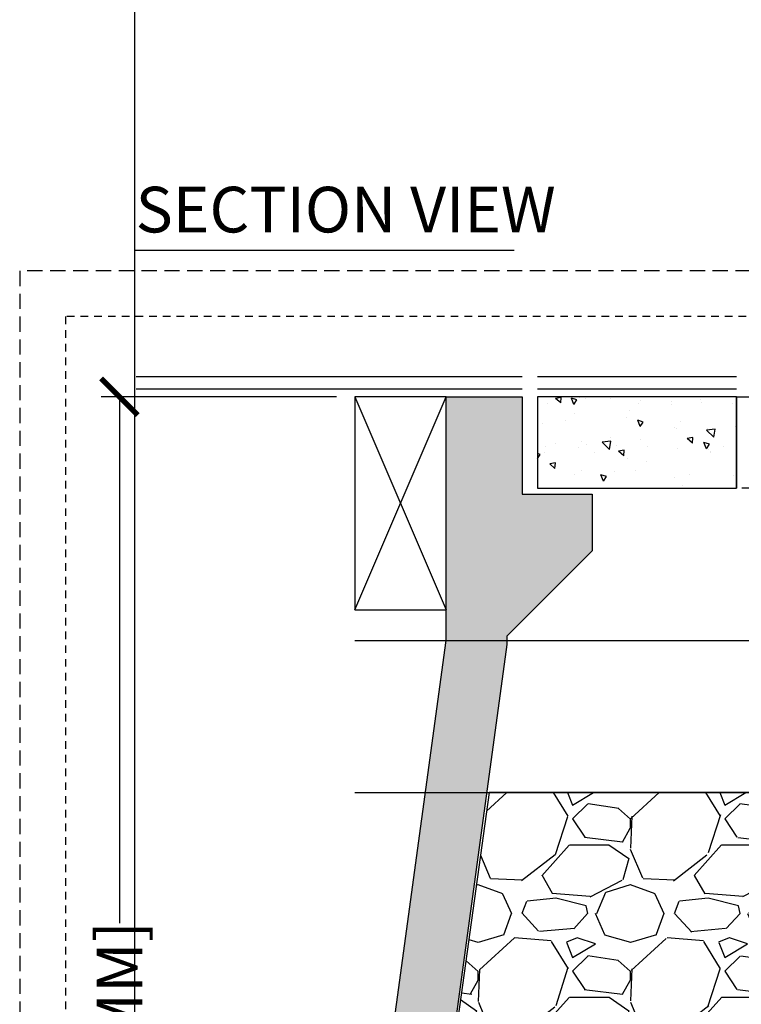
# Model space of a CAD drawing. Extents: x -3 to 189, y -14 to 80.
# Drawn here: x 84 to 96, y 27 to 43 of the extents above; entities that cross this region are included whole.
import ezdxf

# ---------------------------------------------------------------- set-up
doc = ezdxf.new("R2010")
doc.units = 0
doc.header["$MEASUREMENT"] = 0
doc.linetypes.add('DASHED', pattern=[0.75, 0.5, -0.25])
doc.linetypes.add('HIDDEN2', pattern=[0.1875, 0.125, -0.0625])
for name, color, linetype in [('HI-DETL-MED', 2, 'Continuous'), ('HI-DETL-THIN', 1, 'Continuous'), ('HI-DIMS', 1, 'Continuous'), ('HI-HTCH-FILL', 9, 'Continuous'), ('HI-PROD-HIDDEN', 252, 'DASHED'), ('HI-PROD-OTLN', 3, 'Continuous'), ('HI-SCREEN', 252, 'Continuous'), ('HI-TEXT-STND', 2, 'Continuous')]:
    doc.layers.add(name, color=color, linetype=linetype)
doc.layers.add('HI-NPLT', color=252, linetype='HIDDEN2', plot=False)
doc.layers.add('REF', color=5, linetype='Continuous', plot=False)
doc.styles.add('HUNTER', font='ARIALN.TTF')
doc.styles.add('HUNTER BOLD', font='ARIALNB.TTF')
doc.dimstyles.new('HUNTER-METRIC', dxfattribs={"dimtxt": 0.125, "dimasz": 0.1, "dimexe": 0.05, "dimexo": 0.05, "dimgap": 0.09, "dimtad": 0, "dimtoh": 1, "dimdec": 3, "dimzin": 3, "dimdsep": 46, "dimlunit": 4, "dimtxsty": 'HUNTER', "dimblk": 'ARCHTICK', "dimcen": 0.1, "dimclrd": 249, "dimclre": 249, "dimclrt": 1, "dimadec": 4, "dimazin": 2, "dimtfac": 1, "dimtdec": 3, "dimtofl": 0, "dimtmove": 2, "dimatfit": 0, "dimfxl": 1, "dimfrac": 2, "dimtolj": 1, "dimtzin": 0, "dimarcsym": 0})
pattern_1 = [(140, (13.18365420662033, 2.854763252370831), (0.09412820247389272, 1.07589027390113), [0.1125, -1.2375]), (85.00000000000001, (13.18365420662033, 2.854763252370831), (-1.128288200550018, -0.2081270004194999), [0.09, -0.9899999999999999]), (190.45144446, (13.19149822262033, 2.944420773870831), (-1.034159986452944, 0.867763270090668), [0.09561028799999999, -1.051713168]), (136.1842, (12.88365420662032, 2.854763252370831), (0.2482789211896149, 1.600861996007358), [0.16875, -1.85625]), (186.63563549, (12.90434416712032, 2.988168369870831), (-1.461177901161826, 1.401992918511342), [0.143415513, -1.57757064]), (81.18416399000002, (12.88365420662032, 2.854763252370831), (-1.461177900404985, 1.40199291758216), [0.135, -1.4850000015]), (111, (12.95865420662033, 3.004763252370831), (0.6039283359980082, 0.8953605781776924), [0.1125, -1.2375]), (56.00000000000004, (12.95865420662033, 3.004763252370831), (-1.087725067570279, 0.3649729978823726), [0.09, -0.9899999999999999]), (161.45144474, (13.00898156762032, 3.079376633370831), (-0.4837967292095307, 1.260333565094957), [0.09561028499999999, -1.051713168]), (127.5, (13.18365420662033, 2.854763252370831), (-0.4993407807469672, 0.01823978297593603), [0, -0.9779999999999999, 0, -1.005, 0, -0.9937499999999999]), (97.50000000000001, (13.18365420662033, 2.854763252370831), (-0.5916175678235404, 0.394604306163223), [0, -0.573, 0, -0.9555, 0, -0.37875]), (57.49999999999999, (13.18365420662033, 2.520263252370831), (0.03383230760156968, 0.8007336542586135), [0, -0.3749999999999999, 0, -1.17, 0, -1.5525]), (47.5, (13.18365420662033, 2.370263252370831), (-0.1501574734984765, 0.8747792540135794), [0, -0.4875, 0, -0.7769999999999999, 0, -1.1025])]

# ---------------------------------------------------------------- blocks, each defined once
blk = doc.blocks.new('_ARCHTICK')
at = {"const_width": 0.15}
blk.add_lwpolyline([(-0.5, -0.5), (0.5, 0.5)], dxfattribs=at)
blk = doc.blocks.new('*D12')
at = {"layer": 'Defpoints', "color": 0, "transparency": 16777216}
for p in [(89.34893579880887, 36.68190314155494), (85.48583820498675, 13.5498557004238), (105.0915099750605, 13.5498557004238)]:
    blk.add_point(p, dxfattribs=at)
at = {"layer": 'HI-DIMS', "color": 249, "lineweight": -2, "transparency": 16777216}
for p, q in [((89.04893579880887, 36.68190314155494), (85.18583820498674, 36.68190314155494)), ((85.48583820498673, 36.68190314155494), (85.48583820498675, 28.03812703354053)), ((85.48583820498675, 13.5498557004238), (85.48583820498675, 22.19363180843821)), ((104.7915099750605, 13.5498557004238), (85.18583820498675, 13.5498557004238))]:
    blk.add_line(p, q, dxfattribs=at)
at = {"layer": 'HI-DIMS', "color": 249, "lineweight": -2, "transparency": 16777216, "xscale": 0.6000000000000001, "yscale": 0.6000000000000001, "zscale": 0.6000000000000001}
for p, rotation in [((85.48583820498673, 36.68190314155494), 90), ((85.48583820498675, 13.5498557004238), 270)]:
    blk.add_blockref('_ARCHTICK', p, dxfattribs=dict(at, rotation=rotation))
at = {"layer": 'HI-DIMS', "color": 1, "transparency": 16777216, "insert": (85.48583820498673, 25.11587942098934), "char_height": 0.75, "attachment_point": 5, "rotation": 90, "style": 'HUNTER'}
blk.add_mtext('\\A1;26" [660MM]', dxfattribs=at)

msp = doc.modelspace()

# ---------------------------------------------------------------- hatches: boundary and pattern name
at = {"layer": 'HI-HTCH-FILL'}
h = msp.add_hatch(dxfattribs=at)
h.set_pattern_fill('AR-CONC', color=256, scale=0.15, angle=90)
h.set_pattern_definition(pattern_1)
h.paths.add_polyline_path([(88.0204503593131, 11.93967658525284), (90.84893579880884, 32.68190314155493), (90.84893579880884, 36.68190314155493), (92.09893579880884, 36.68190314155493), (92.09893579880884, 35.0819031415549), (93.24893579880884, 35.0819031415549), (93.24893579880884, 34.15261381967358), (91.84893579880884, 32.75261381967357), (91.84893579880884, 32.61403537116342), (88.85819049477132, 10.68190314155493), (86.85481835411521, 10.68190314155493), (86.85481835411521, 11.68190314155493)])
h = msp.add_hatch(dxfattribs=at)
h.set_pattern_fill('AR-CONC', color=256, scale=0.15, angle=90)
h.set_pattern_definition(pattern_1)
h.paths.add_polyline_path([(95.61626651699926, 36.68190314155493), (92.34893579880884, 36.68190314155493), (92.34893579880884, 35.18190314155493), (95.61626651699926, 35.18190314155493)])
h = msp.add_hatch(dxfattribs=at)
h.set_pattern_fill('GRAVEL', color=256, scale=2.5, style=0)
h.set_pattern_definition([(228.012787504, (90.65819049477132, 13.18190314155493), (-20.00000000000016, -22.50000000000001), [0.33634, -33.29772011768425]), (184.969740728, (90.43319049477131, 12.93190314155493), (29.99999999999994, 2.500000000000088), [0.57717, -57.13981190307499]), (132.510447078, (89.85819049477132, 12.88190314155493), (25.00000000000029, -27.49999999999966), [0.4069700000000001, -40.29008149024925]), (267.273689006, (88.88319049477131, 12.25690314155493), (2.50000000000006, 50.00000000000004), [0.5255949999999997, -52.03389510407248]), (292.833654178, (88.85819049477132, 11.73190314155492), (-12.49999999999997, 30.00000000000007), [0.5153874999999997, -51.02343282022073]), (357.273689006, (89.05819049477131, 11.25690314155493), (-50.00000000000004, 2.500000000000064), [0.5255949999999997, -52.03389510407248]), (37.6942404667, (89.58319049477132, 11.23190314155492), (-32.49999999999999, -24.99999999999993), [0.6950725, -68.81212137229001]), (72.2553283749, (90.13319049477131, 11.65690314155492), (17.50000000000007, 55.00000000000001), [0.6562199999999997, -64.96580374203344]), (121.429565615, (90.33319049477132, 12.28190314155492), (-20.00000000000005, 32.49999999999997), [0.527375, -52.2101827743225]), (175.236358309, (90.05819049477131, 12.73190314155492), (27.49999999999996, -2.500000000000095), [0.6020800000000001, -29.50190644698075]), (222.397437798, (89.45819049477132, 12.78190314155492), (-29.99999999999991, -27.49999999999993), [0.77862, -77.08343751198724]), (138.814074834, (91.35819049477132, 12.23190314155492), (-17.50000000000008, 15), [0.2657524999999998, -26.30961203183674]), (171.46923439, (91.15819049477132, 12.40690314155492), (32.49999999999999, -4.999999999999988), [0.5055925, -50.0537785403925]), (225, (90.65819049477132, 12.48190314155492), (-2.775557561562891e-16, -2.499999999999832), [0.3535525, -3.18198140593275]), (203.198590514, (90.48319049477132, 12.78190314155492), (12.49999999999997, 4.999999999999939), [0.190395, -18.84903776465975]), (291.801409486, (90.30819049477131, 12.70690314155493), (-2.49999999999921, 7.500000000000257), [0.2692575, -13.19365451783625]), (30.96375653209999, (90.40819049477132, 12.45690314155493), (7.500000000000132, 4.999999999999948), [0.4373224999999999, -14.14005723711325]), (161.565051177, (90.78319049477132, 12.68190314155493), (5.000000000000028, -2.499999999999942), [0.3162274999999999, -7.589466650420997]), (16.389540334, (88.85819049477132, 12.70690314155493), (24.99999999999991, 7.50000000000011), [0.443, -43.8571128666735]), (70.3461759419, (89.28319049477132, 12.83190314155493), (-10.00000000000305, -27.50000000000849), [0.3716524999999999, -36.7935193682975]), (293.198590514, (90.78319049477132, 13.18190314155493), (-4.999999999999926, 12.49999999999998), [0.3807875, -18.65864526465975]), (343.610459666, (90.93319049477131, 12.83190314155493), (-24.99999999999991, 7.500000000000108), [0.4429999999999998, -43.85711286667247]), (339.44395478, (88.85819049477132, 11.15690314155492), (-12.50000000000009, 5.000000000000061), [0.4271999999999999, -20.93280936329374]), (294.775140569, (89.25819049477131, 11.00690314155493), (-12.50000000000001, 27.5), [0.357945, -35.43660765819]), (66.8014094864, (90.80819049477131, 10.68190314155493), (4.999999999999953, 12.49999999999993), [0.3807875, -18.65864526465975]), (17.3540246363, (90.95819049477132, 11.03190314155492), (-32.49999999999994, -9.999999999999908), [0.4190775, -41.48855903560001]), (69.44395478040002, (89.58319049477132, 10.68190314155493), (-5.000000000000018, -12.49999999999989), [0.2135999999999999, -21.14640936329374]), (101.309932474, (90.65819049477132, 10.68190314155493), (-2.499999999999909, 10.00000000000003), [0.127475, -12.620073783982]), (165.963756532, (90.63319049477131, 10.80690314155493), (7.499999999999897, -2.500000000000004), [0.5153875, -9.79237656404425]), (186.009005957, (90.13319049477131, 10.93190314155493), (25.00000000000011, 2.499999999999958), [0.477625, -47.28480793635701]), (303.690067526, (90.40819049477132, 12.23190314155492), (-2.499999999999968, 4.999999999999964), [0.3605549999999998, -8.653323188659995]), (353.157226587, (90.60819049477132, 11.93190314155493), (42.50000000000004, -5.000000000000132), [0.6294850000000001, -62.31890656007075]), (60.9453959009, (91.23319049477132, 11.85690314155492), (-9.99999999999994, -17.49999999999994), [0.25739, -25.4816853524675]), (90, (91.35819049477132, 12.08190314155493), (-2.5, 2.5), [0.15, -2.35]), (120.256437164, (90.08319049477132, 11.00690314155493), (10.00000000000002, -17.50000000000002), [0.34731, -34.38379997362451]), (48.01278750420001, (89.90819049477132, 11.30690314155493), (20, 22.49999999999994), [0.67268, -32.96138011768424]), (0, (90.35819049477132, 11.80690314155493), (2.5, 2.5), [0.65, -1.85]), (325.3048464690001, (91.00819049477131, 11.80690314155493), (25.00000000000035, -17.49999999999956), [0.3952849999999998, -39.13318575210498]), (254.054604099, (91.33319049477132, 11.58190314155493), (-2.500000000000094, -10.00000000000001), [0.364005, -17.83626972320125]), (207.645975364, (91.23319049477132, 11.23190314155492), (-47.49999999999987, -25.00000000000012), [0.5926625, -58.6736854556485]), (175.42607874, (90.70819049477132, 10.95690314155493), (-32.49999999999989, 2.500000000000004), [0.6269975, -62.07268351992225])])
h.paths.add_polyline_path([(88.85819049477132, 10.68190314155493), (96.38839280474735, 10.68190314155493), (96.38839280474735, 30.18119241462313), (91.55473384347704, 30.18190314155493)])

# ---------------------------------------------------------------- linework, layer by layer
at = {"layer": 'HI-DETL-MED'}
for p, q in [((92.09893579880884, 37.00690314155493), (85.75965627486536, 37.00690314155493)), ((95.61626651699927, 37.00690314155493), (92.34893579880882, 37.00690314155493)), ((92.09893579880884, 36.80690314155493), (85.75965627486536, 36.80690314155493)), ((95.61626651699927, 36.80690314155493), (92.34893579880882, 36.80690314155493))]:
    msp.add_line(p, q, dxfattribs=at)
for points in [[(88.0204503593131, 11.93967658525284), (90.84893579880884, 32.68190314155493), (90.84893579880884, 36.68190314155493), (92.09893579880884, 36.68190314155493), (92.09893579880884, 35.0819031415549), (93.24893579880884, 35.0819031415549), (93.24893579880884, 34.15261381967358), (91.84893579880884, 32.75261381967357), (91.84893579880884, 32.61403537116342), (88.85819049477132, 10.68190314155493), (86.85481835411521, 10.68190314155493), (86.85481835411521, 11.68190314155493)], [(95.61626651699926, 36.68190314155493), (92.34893579880884, 36.68190314155493), (92.34893579880884, 35.18190314155493), (95.61626651699926, 35.18190314155493)]]:
    msp.add_lwpolyline(points, close=True, dxfattribs=at)
at = {"layer": 'HI-DETL-THIN'}
msp.add_lwpolyline([(89.34893579880884, 36.68190314155493), (89.34893579880884, 33.18190314155493), (90.84893579880884, 33.18190314155493), (90.84893579880884, 36.68190314155493)], close=True, dxfattribs=at)
at = {"layer": 'HI-NPLT', "ltscale": 2}
msp.add_lwpolyline([(83.85, 38.75000000000001), (83.85, -3.75), (127.35, -3.75), (127.35, 38.75000000000001)], close=True, dxfattribs=at)
at = {"layer": 'HI-NPLT'}
msp.add_lwpolyline([(84.6, 38.00000000000001), (84.6, -3), (126.6, -3), (126.6, 38.00000000000001)], close=True, dxfattribs=at)
at = {"layer": 'HI-PROD-HIDDEN', "ltscale": 0.25}
msp.add_lwpolyline([(97.1794806438317, 35.18190314155493), (95.61626651699926, 35.18190314155493)], dxfattribs=at)
at = {"layer": 'HI-PROD-OTLN'}
msp.add_lwpolyline([(95.61626651699927, 36.68190314155493), (95.61626651699927, 35.18190314155493)], dxfattribs=at)
at = {"layer": 'HI-SCREEN'}
for points in [[(89.34893579880884, 33.18190314155493), (90.84893579880884, 36.68190314155493)], [(89.34893579880884, 36.68190314155493), (90.84893579880884, 33.18190314155493)]]:
    msp.add_lwpolyline(points, dxfattribs=at)
at = {"layer": 'HI-TEXT-STND'}
msp.add_lwpolyline([(85.73583820498658, 39.09042860691829), (91.9660753458943, 39.09042860691829)], dxfattribs=at)
at = {"layer": 'REF'}
for points in [[(85.73583820498658, 63.98867652273583), (85.73583820498658, 21.64422084588637)], [(95.61626651699926, 36.68190314155493), (99.70442094463158, 36.68190314155493)], [(85.73583820498658, 35.18190314155493), (85.73583820498658, 9.181903141554926)], [(89.34893579880884, 32.68190314155493), (125.3489357988088, 32.68190314155493)], [(89.34893579880884, 30.18190314155493), (125.3489357988088, 30.18190314155493)]]:
    msp.add_lwpolyline(points, dxfattribs=at)
msp.add_lwpolyline([(88.85819049477132, 10.68190314155493), (96.38839280474735, 10.68190314155493), (96.38839280474735, 30.18119241462313), (91.55473384347704, 30.18190314155493)], close=True, dxfattribs=at)

# ---------------------------------------------------------------- texts
at = {"layer": 'HI-TEXT-STND', "insert": (85.75351671816773, 40.1309125814372), "char_height": 0.7499999999999997, "attachment_point": 1, "style": 'HUNTER BOLD'}
msp.add_mtext('SECTION VIEW', dxfattribs=at)

# ---------------------------------------------------------------- dimensions: what is measured, and where the dimension line sits
at = {"layer": 'HI-DIMS'}
dim = msp.add_linear_dim(base=(85.48583820498675, 13.5498557004238), p1=(89.34893579880884, 36.68190314155493), p2=(105.0915099750604, 13.54985570042379), angle=90, text='26" [660MM]', dimstyle='HUNTER-METRIC', override={"dimscale": 6}, dxfattribs=at)
dim.commit()
dim.dimension.update_dxf_attribs({"geometry": '*D12', "text_midpoint": (85.48583820498673, 25.11587942098934)})

doc.saveas('drawing.dxf')
